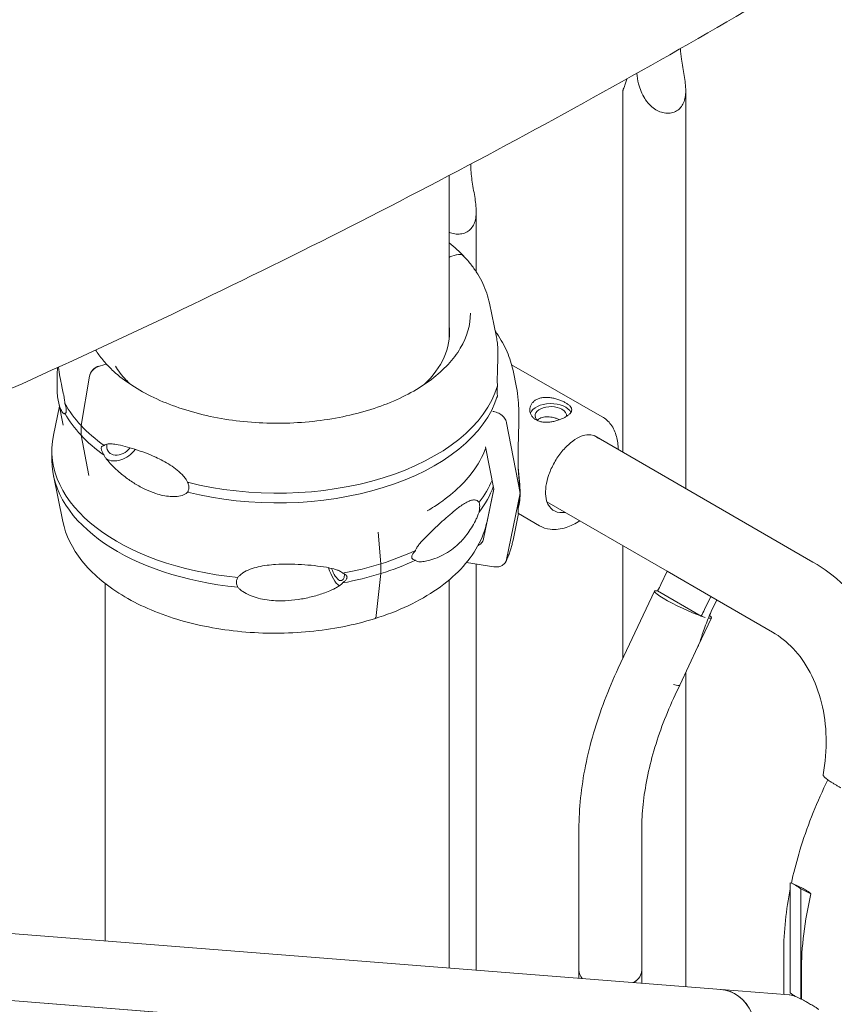
# Model space of a CAD drawing. Units: millimetres. Extents: x -1087 to 26770, y -4465 to 5978.
# Drawn here: x 1661 to 1934, y 3192 to 3521 of the extents above; entities that cross this region are included whole.
import ezdxf

# ---------------------------------------------------------------- set-up
doc = ezdxf.new("R2010")
doc.units = ezdxf.units.MM

msp = doc.modelspace()

# ---------------------------------------------------------------- linework, layer by layer
at = {"color": 0, "linetype": 'Continuous', "lineweight": 0, "extrusion": (-5.55112e-17, 0.816497, 0.57735)}
for p, q in [((1862.87, 3376.66), (1862.87, 3497.56)), ((1883.87, 3364.53), (1883.87, 3497.5)), ((1812.05, 3472.98), (1812.05, 3472.69)), ((1804.88, 3469.19), (1804.88, 3415.09)), ((1813.87, 3457.08), (1813.87, 3436.97)), ((1805.1, 3441.95), (1807.22, 3442.61)), ((1807.22, 3442.61), (1805.1, 3441.95)), ((1818.31, 3426.47), (1820.63, 3415.19)), ((1687.68, 3405.39), (1689.8, 3406.05)), ((1689.8, 3406.05), (1687.68, 3405.39)), ((1855.92, 3388.56), (1825.69, 3405.94)), ((1681.84, 3385.61), (1684.64, 3402.06)), ((1684.64, 3402.06), (1681.84, 3385.61)), ((1826.17, 3403.95), (1827.33, 3398.32)), ((1696.84, 3400.9), (1696.37, 3400.75)), ((1696.37, 3400.75), (1696.84, 3400.9)), ((1696.84, 3400.9), (1696.84, 3400.9)), ((1696.84, 3400.9), (1696.84, 3400.9)), ((1674.59, 3392.06), (1672.59, 3382.35)), ((1675.88, 3385.77), (1674.27, 3393.62)), ((1819.71, 3390.26), (1819.43, 3390.3)), ((1681.84, 3382.35), (1681.84, 3385.61)), ((1681.84, 3385.61), (1681.84, 3382.35)), ((1828.51, 3362.99), (1824, 3386.53)), ((1684.41, 3368.86), (1681.84, 3382.35)), ((1681.84, 3382.35), (1684.41, 3368.86)), ((1853.22, 3382.23), (1926.38, 3339.99)), ((1672.07, 3377.28), (1672.07, 3374.02)), ((1817.02, 3378.44), (1819.72, 3364.34)), ((1675.75, 3353.59), (1672.59, 3368.94)), ((1819.72, 3364.34), (1816.34, 3347.72)), ((1817.47, 3353.59), (1819.7, 3364.43)), ((1824, 3340.83), (1828.51, 3362.99)), ((1837.46, 3360.15), (1877.65, 3336.95)), ((1826.17, 3347.34), (1827.99, 3356.17)), ((1834.98, 3352.15), (1827.94, 3356.2)), ((1781.06, 3349.93), (1781.99, 3339.4)), ((1862.87, 3307.82), (1862.87, 3345.48)), ((1781.99, 3339.4), (1781.99, 3336.14)), ((1810.6, 3339.81), (1819.71, 3338.41)), ((1813.87, 3339.31), (1813.87, 3203.66)), ((1781.99, 3336.14), (1780.48, 3322.18)), ((1877.65, 3336.95), (1875.57, 3332.53)), ((1892.23, 3328.53), (1877.65, 3336.95)), ((1689.88, 3332.82), (1689.88, 3213.45)), ((1804.88, 3334.08), (1804.88, 3204.37)), ((1861.32, 3304.53), (1873.44, 3330.28)), ((1874.48, 3330.35), (1889.03, 3321.95)), ((1890.15, 3324.11), (1892.23, 3328.53)), ((1892.25, 3328.52), (1912.88, 3316.61)), ((1894.25, 3327.37), (1892.41, 3323.47)), ((1888.05, 3312.01), (1892.45, 3321.34)), ((1881.88, 3298.88), (1887.93, 3311.73)), ((1883.87, 3198.13), (1883.87, 3303.12)), ((1880.32, 3295.59), (1881.86, 3298.85)), ((1930.03, 3264.51), (1931.32, 3267.26)), ((1848.18, 3203.58), (1848.18, 3250.81)), ((1869.18, 3203.58), (1869.18, 3250.81)), ((1918.79, 3196.05), (1918.79, 3232.82)), ((1919.76, 3232.43), (1923.05, 3230.87)), ((1922.32, 3230.78), (1925.69, 3229.19)), ((1922.32, 3230.78), (1922.32, 3194.01)), ((1895.72, 3197.2), (1488.26, 3229.36)), ((1916.6, 3195.55), (1916.6, 3209.52)), ((1498.98, 3206.05), (1906.44, 3173.89)), ((1498.98, 3206.05), (1906.43, 3173.86)), ((1848.18, 3200.95), (1848.18, 3203.52)), ((1869.18, 3199.29), (1869.18, 3203.52)), ((1922.49, 3193.96), (1922.49, 3203.08)), ((1895.72, 3197.2), (1918.38, 3195.41)), ((1895.72, 3197.2), (1895.72, 3197.2)), ((1922.4, 3193.97), (1922.32, 3194.01)), ((1922.49, 3193.96), (1922.4, 3193.97))]:
    msp.add_line(p, q, dxfattribs=at)
at = {"color": 0, "linetype": 'Continuous', "lineweight": 0, "extrusion": (-2.4501e-17, 4.32863e-16, -1)}
msp.add_ellipse((1805.1, 3441.13), major_axis=(0.731, 0.683), ratio=0.718668, start_param=-1.227463, end_param=-0.979642, dxfattribs=at)
at = {"color": 0, "linetype": 'Continuous', "lineweight": 0, "extrusion": (-6.77473e-17, 3.16514e-16, -1)}
msp.add_ellipse((1807.22, 3439.75), major_axis=(2.56, 2.39), ratio=0.718668, start_param=-0.978156, end_param=0, dxfattribs=at)
at = {"color": 0, "linetype": 'Continuous', "lineweight": 0, "extrusion": (-6.77472e-17, 3.16514e-16, -1)}
msp.add_ellipse((1807.22, 3439.75), major_axis=(2.56, 2.39), ratio=0.718668, start_param=-0.979642, end_param=-0.977791, dxfattribs=at)
at = {"color": 0, "linetype": 'Continuous', "lineweight": 0, "extrusion": (-7.8461e-17, 1.20424e-23, -1)}
msp.add_ellipse((1747.45, 3416.66), major_axis=(57.5, 0), ratio=0.57735, start_param=-0.04714, end_param=0.549951, dxfattribs=at)
at = {"color": 0, "linetype": 'Continuous', "lineweight": 0, "extrusion": (1.07116e-17, 3.13836e-16, -1)}
msp.add_ellipse((1687.68, 3402.54), major_axis=(2.56, 2.39), ratio=0.718668, start_param=-2.385289, end_param=-0.979642, dxfattribs=at)
at = {"color": 0, "linetype": 'Continuous', "lineweight": 0, "extrusion": (-1.46206e-16, 3.19192e-16, -1)}
msp.add_ellipse((1689.8, 3405.24), major_axis=(0.731, 0.683), ratio=0.718668, start_param=-0.978613, end_param=0, dxfattribs=at)
at = {"color": 0, "linetype": 'Continuous', "lineweight": 0, "extrusion": (-3.25345e-17, 1.97486e-16, -1)}
msp.add_ellipse((1689.8, 3405.24), major_axis=(0.731, 0.683), ratio=0.718667, start_param=-0.979642, end_param=-0.977335, dxfattribs=at)
at = {"color": 0, "linetype": 'Continuous', "lineweight": 0}
for centre, major_axis, ratio, start_param, end_param in [((1747.45, 3416.65), (-57.5, 0), 0.57735, 0.342737, 0.494544), ((1747.45, 3406.04), (-74.54, 0), 0.57735, 0.308233, 0.494544), ((1838.78, 3388.89), (-5.25, 0), 0.57735, -2.354098, 0.584701), ((1747.45, 3402.77), (-74.54, 0), 0.57735, 0.308233, 0.494544), ((1838.78, 3388.89), (5.25, 0), 0.57735, -0.078367, 0.787495), ((1820.64, 3384.62), (6.35, -27.58), 0.168321, -5.651659, -5.238434), ((1746.61, 3377.28), (74.54, 0), 0.57735, -0.414209, -0.232585), ((1746.61, 3374.02), (74.54, 0), 0.57735, -0.414209, -0.206835), ((1820.64, 3384.62), (6.35, -27.58), 0.168321, 0.218302, 0.631527), ((1746.61, 3377.28), (74.54, 0), 0.57735, -1.076215, -0.889941), ((1746.61, 3374.02), (74.54, 0), 0.57735, -1.076214, -0.889941), ((1767.38, 3338.81), (2.23, -7.16), 0.387534, -1.590741, -0.470777), ((1767.38, 3338.81), (1.56, -5.01), 0.387534, -1.505752, 0.854375), ((1882.94, 3325.81), (9.5, -4.47), 0.117584, -3.561657, -0.620083), ((1882.95, 3325.81), (-9.5, 4.47), 0.117584, -3.963234, -3.76227), ((1882.94, 3325.81), (9.5, -4.47), 0.117584, -0.412636, 0.420868), ((1858.68, 3203.52), (-10.5, 0), 0.57735, -0.005178, 0.453046), ((1858.68, 3203.52), (10.5, 0), 0.57735, -0.7248, 0.005178), ((1922.23, 3178.2), (7.2, -16.77), 0.566338, -3.786478, -3.641146)]:
    msp.add_ellipse(centre, major_axis=major_axis, ratio=ratio, start_param=start_param, end_param=end_param, dxfattribs=at)
at = {"color": 0, "linetype": 'Continuous', "lineweight": 0, "extrusion": (1.77524e-16, -2.22045e-16, -1)}
msp.add_ellipse((1747.45, 3416.66), major_axis=(-57.5, 0), ratio=0.57735, start_param=-0.549951, end_param=-0.494544, dxfattribs=at)
at = {"color": 0, "linetype": 'Continuous', "lineweight": 0, "extrusion": (-3.23782e-17, 4.96949e-24, -1)}
msp.add_ellipse((1747.45, 3406.04), major_axis=(74.54, 0), ratio=0.57735, start_param=0.167498, end_param=1.985006, dxfattribs=at)
at = {"color": 0, "linetype": 'Continuous', "lineweight": 0, "extrusion": (-1.07921e-17, 5.55112e-17, -1)}
msp.add_ellipse((1747.45, 3402.77), major_axis=(74.54, 0), ratio=0.57735, start_param=0.167498, end_param=1.985006, dxfattribs=at)
at = {"color": 0, "linetype": 'Continuous', "lineweight": 0, "extrusion": (-1.15185e-16, -1.66533e-16, -1)}
msp.add_ellipse((1838.78, 3388.89), major_axis=(-7, 0), ratio=0.57735, start_param=0.219348, end_param=2.862645, dxfattribs=at)
at = {"color": 0, "linetype": 'Continuous', "lineweight": 0, "extrusion": (3.5179e-17, -5.39937e-24, -1)}
msp.add_ellipse((1747.45, 3406.04), major_axis=(-74.54, 0), ratio=0.57735, start_param=-0.680856, end_param=-0.494574, dxfattribs=at)
at = {"color": 0, "linetype": 'Continuous', "lineweight": 0, "extrusion": (-2.75883e-19, 5.55112e-17, -1)}
msp.add_ellipse((1746.61, 3377.28), major_axis=(-74.54, 0), ratio=0.57735, start_param=-1.403298, end_param=0.118126, dxfattribs=at)
at = {"color": 0, "linetype": 'Continuous', "lineweight": 0, "extrusion": (3.41201e-17, -5.23685e-24, -1)}
msp.add_ellipse((1747.45, 3402.77), major_axis=(-74.54, 0), ratio=0.57735, start_param=-0.680856, end_param=-0.494574, dxfattribs=at)
at = {"color": 0, "linetype": 'Continuous', "lineweight": 0, "extrusion": (-1.09492e-16, 2.55046e-16, -1)}
msp.add_ellipse((1846.93, 3369.51), major_axis=(7.1, 12.35), ratio=0.576138, start_param=-0.348396, end_param=0.110904, dxfattribs=at)
at = {"color": 0, "linetype": 'Continuous', "lineweight": 0, "extrusion": (-2.98568e-17, 2.75945e-16, -1)}
msp.add_ellipse((1695.03, 3380.22), major_axis=(3.84, 3.58), ratio=0.718668, start_param=-2.550438, end_param=-2.40292, dxfattribs=at)
at = {"color": 0, "linetype": 'Continuous', "lineweight": 0, "extrusion": (-7.04252e-17, 2.38055e-16, -1)}
msp.add_ellipse((1695.03, 3380.22), major_axis=(-3.84, -3.58), ratio=0.718668, start_param=-1.752574, end_param=0.591155, dxfattribs=at)
at = {"color": 0, "linetype": 'Continuous', "lineweight": 0, "extrusion": (2.81301e-16, 1.86775e-16, -1)}
msp.add_ellipse((1695.03, 3380.22), major_axis=(-5.48, -5.12), ratio=0.718668, start_param=-1.81689, end_param=-0.178903, dxfattribs=at)
at = {"color": 0, "linetype": 'Continuous', "lineweight": 0, "extrusion": (-3.48974e-17, 5.55111e-17, -1)}
msp.add_ellipse((1746.61, 3374.02), major_axis=(-74.54, 0), ratio=0.57735, start_param=-1.403298, end_param=0, dxfattribs=at)
at = {"color": 0, "linetype": 'Continuous', "lineweight": 0, "extrusion": (-8.90363e-17, 1.79254e-16, -1)}
msp.add_ellipse((1846.93, 3369.51), major_axis=(-7.1, -12.35), ratio=0.576138, start_param=-0.448218, end_param=0.348396, dxfattribs=at)
at = {"color": 0, "linetype": 'Continuous', "lineweight": 0, "extrusion": (1.03006e-16, 5.55112e-17, -1)}
for centre in [(1746.61, 3377.28), (1746.61, 3374.02)]:
    msp.add_ellipse(centre, major_axis=(-74.54, 0), ratio=0.57735, start_param=-2.065341, end_param=-1.879029, dxfattribs=at)
at = {"color": 0, "linetype": 'Continuous', "lineweight": 0, "extrusion": (6.13021e-16, 3.65269e-16, -1)}
msp.add_ellipse((1778.84, 3324.4), major_axis=(1.04, -3.34), ratio=0.387534, start_param=-0.72886, end_param=0, dxfattribs=at)
at = {"color": 0, "linetype": 'Continuous', "lineweight": 0, "extrusion": (4.28218e-17, 2.86595e-16, -1)}
msp.add_ellipse((1872.38, 3303.35), major_axis=(9.5, -4.47), ratio=0.117584, start_param=0.000005, end_param=0.620677, dxfattribs=at)
at = {"color": 0, "linetype": 'Continuous', "lineweight": 0, "extrusion": (2.07764e-16, 1.77652e-16, -1)}
for start_param, end_param in [(0.362057, 0.659892), (-2.622951, -2.481701), (-2.779536, -2.768167)]:
    msp.add_ellipse((1920.56, 3213.42), major_axis=(-5.83, 19.58), ratio=0.530724, start_param=start_param, end_param=end_param, dxfattribs=at)
at = {"color": 0, "linetype": 'Continuous', "lineweight": 0, "extrusion": (-3.05044e-16, 3.04315e-16, -1)}
msp.add_ellipse((1993.03, 3243.81), major_axis=(49.88, 86.4), ratio=0.57735, start_param=-2.356194, end_param=-2.053742, dxfattribs=at)
at = {"color": 0, "linetype": 'Continuous', "lineweight": 0, "extrusion": (-2.44186e-17, 1.66533e-16, -1)}
msp.add_ellipse((1858.68, 3203.58), major_axis=(-10.5, 0), ratio=0.57735, start_param=-0.465437, end_param=0, dxfattribs=at)
at = {"color": 0, "linetype": 'Continuous', "lineweight": 0, "extrusion": (-2.46519e-32, 2.22045e-16, -1)}
msp.add_ellipse((1858.68, 3203.58), major_axis=(10.5, 0), ratio=0.57735, start_param=0, end_param=0.737191, dxfattribs=at)
at = {"color": 0, "linetype": 'Continuous', "lineweight": 0, "extrusion": (1.49633e-16, 4.38725e-17, -1)}
msp.add_ellipse((1894.39, 3180.4), major_axis=(1.33, 16.8), ratio=0.787227, start_param=-0.019224, end_param=1.929798, dxfattribs=at)
at = {"color": 0, "linetype": 'Continuous', "lineweight": 0, "extrusion": (2.25711e-17, 1.09586e-16, -1)}
msp.add_ellipse((1894.39, 3180.4), major_axis=(1.33, 16.8), ratio=0.787227, start_param=0, end_param=1.906235, dxfattribs=at)
at = {"color": 0, "linetype": 'Continuous', "lineweight": 0}
for points, knots in [([(2211.63, 3928.87), (2215.78, 3920.66), (2219.25, 3912.04), (2224.01, 3895.59), (2225.54, 3887.81), (2227.92, 3864.81), (2226.39, 3849.71), (2221.08, 3823.14), (2217.54, 3810.85), (2206.51, 3778.49), (2197.57, 3758.95), (2177.23, 3725.63), (2166.55, 3711.44), (2143.24, 3686.59), (2130.43, 3675.8), (2090.5, 3644.88), (2062.29, 3624.72), (2001.35, 3583.57), (1968.58, 3562.85), (1901.97, 3522.68), (1868.09, 3503.26), (1799.27, 3465.91), (1764.37, 3448.01), (1693.62, 3413.7), (1657.77, 3397.33), (1585.16, 3366.01), (1548.42, 3351.04), (1473.88, 3322.45), (1436.1, 3308.89), (1388.09, 3293.53), (1378.57, 3290.35), (1356.61, 3284.97), (1345.44, 3283.13), (1321.93, 3280.98), (1309.79, 3280.81), (1284.76, 3282.24), (1271.6, 3283.96), (1248.52, 3289.21), (1238.43, 3292.14), (1216.54, 3301.1), (1205.49, 3307.44), (1179.92, 3324.56), (1166.21, 3336.14), (1125.39, 3373.17), (1099.91, 3397.81), (1049.18, 3444.99), (1024.7, 3467.25), (976.7, 3508.63), (953.19, 3527.88), (903.36, 3566.64), (877.01, 3585.97), (823.04, 3623.29), (795.4, 3641.15), (741.96, 3673.06), (716.16, 3687.28), (663.54, 3713.94), (636.73, 3726.29), (582.67, 3748.88), (555.47, 3759), (508.48, 3774.07), (488.52, 3779.65), (439.35, 3791.6), (410.39, 3797.02), (369.28, 3804.02), (355.44, 3805.9), (336.39, 3810.91), (330.51, 3812.53), (321.61, 3818.3), (319.26, 3820.1), (314.6, 3825.54), (312.57, 3829.21), (310.51, 3836.42), (310.36, 3839.87), (310.6, 3842.79)], [-516.801155, -516.801155, -516.801155, -516.801155, -511.39052, -511.39052, -506.694494, -506.694494, -497.516915, -497.516915, -488.562671, -488.562671, -473.645814, -473.645814, -461.355256, -461.355256, -450.236936, -450.236936, -424.996529, -424.996529, -396.787084, -396.787084, -368.577639, -368.577639, -340.368194, -340.368194, -312.158749, -312.158749, -283.949304, -283.949304, -255.739859, -255.739859, -248.687498, -248.687498, -241.558711, -241.558711, -234.277247, -234.277247, -226.6728, -226.6728, -220.922646, -220.922646, -214.273554, -214.273554, -203.996456, -203.996456, -181.322224, -181.322224, -159.846929, -159.846929, -139.45493, -139.45493, -116.849351, -116.849351, -93.233551, -93.233551, -71.156581, -71.156581, -48.093453, -48.093453, -24.312324, -24.312324, -6.387307, -6.387307, 20.500217, 20.500217, 33.94398, 33.94398, 40.665861, 40.665861, 42.866465, 42.866465, 45.124954, 45.124954, 47.387742, 47.387742, 47.387742, 47.387742]), ([(1867.52, 3503.28), (1867.61, 3502.16), (1867.79, 3500.96), (1868.54, 3498.05), (1869.24, 3496.34), (1870.55, 3494.25), (1871.05, 3493.57), (1872.18, 3492.36), (1872.81, 3491.82), (1873.99, 3491.02), (1874.6, 3490.7), (1875.87, 3490.22), (1876.54, 3490.06), (1877.85, 3489.94), (1878.49, 3489.98), (1879.71, 3490.23), (1880.29, 3490.45), (1880.8, 3490.74), (1881.31, 3491.04), (1881.77, 3491.42), (1882.57, 3492.33), (1882.9, 3492.86), (1883.41, 3494.03), (1883.59, 3494.67), (1883.82, 3496.02), (1883.87, 3496.73), (1883.88, 3498.21), (1883.82, 3499.08), (1883.63, 3500.84), (1883.49, 3501.72), (1883.07, 3504.32), (1882.71, 3506.23), (1882.28, 3509.27), (1882.16, 3510.45), (1882.1, 3511.55)], [-2.289401, -2.289401, -2.289401, -2.289401, -1.903486, -1.903486, -1.352566, -1.352566, -1.108674, -1.108674, -0.864783, -0.864783, -0.648587, -0.648587, -0.432392, -0.432392, -0.216196, -0.216196, 0, 0, 0, 0.216196, 0.216196, 0.432392, 0.432392, 0.648587, 0.648587, 0.864783, 0.864783, 1.108674, 1.108674, 1.352566, 1.352566, 1.903486, 1.903486, 2.272744, 2.272744, 2.272744, 2.272744]), ([(1862.87, 3497.56), (1862.87, 3497.63), (1862.92, 3497.77), (1863.11, 3498.21), (1863.24, 3498.52), (1863.61, 3499.48), (1863.9, 3500.35), (1864.13, 3501.38)], [5.7662262, 5.7662262, 5.7662262, 5.7662262, 5.9975406, 5.9975406, 6.2407514, 6.2407514, 6.6995545, 6.6995545, 6.6995545, 6.6995545]), ([(1812.05, 3472.69), (1812.05, 3471.19), (1812.19, 3469.45), (1812.7, 3465.81), (1813.07, 3463.91), (1813.49, 3461.3), (1813.62, 3460.42), (1813.82, 3458.66), (1813.87, 3457.79), (1813.86, 3456.31), (1813.82, 3455.61), (1813.59, 3454.26), (1813.4, 3453.61), (1812.89, 3452.44), (1812.56, 3451.91), (1811.77, 3451), (1811.3, 3450.62), (1810.79, 3450.33), (1810.28, 3450.03), (1809.71, 3449.81), (1808.49, 3449.56), (1807.84, 3449.53), (1806.53, 3449.65), (1805.87, 3449.8), (1805.12, 3450.09), (1805, 3450.13), (1804.88, 3450.18)], [-2.454406, -2.454406, -2.454406, -2.454406, -1.903486, -1.903486, -1.352566, -1.352566, -1.108674, -1.108674, -0.864783, -0.864783, -0.648587, -0.648587, -0.432392, -0.432392, -0.216196, -0.216196, 0, 0, 0, 0.216196, 0.216196, 0.432392, 0.432392, 0.648587, 0.648587, 0.688418, 0.688418, 0.688418, 0.688418]), ([(1805.1, 3441.95), (1805.05, 3441.93), (1804.99, 3441.91), (1804.91, 3441.87), (1804.9, 3441.87), (1804.88, 3441.86)], [1.4809626, 1.4809626, 1.4809626, 1.4809626, 1.6660829, 1.6660829, 1.714584, 1.714584, 1.714584, 1.714584]), ([(1809.77, 3442.14), (1810.65, 3441.2), (1811.48, 3440.23), (1813.01, 3438.26), (1813.71, 3437.24), (1814.99, 3435.18), (1815.57, 3434.13), (1816.59, 3431.99), (1817.03, 3430.91), (1817.77, 3428.71), (1818.08, 3427.59), (1818.31, 3426.47)], [0.2908538, 0.2908538, 0.2908538, 0.2908538, 0.3661376, 0.3661376, 0.4414213, 0.4414213, 0.5167051, 0.5167051, 0.5919888, 0.5919888, 0.6672726, 0.6672726, 0.6672726, 0.6672726]), ([(1811.95, 3423.19), (1811.95, 3419.21), (1810.81, 3415.24), (1806.34, 3407.72), (1803.07, 3404.18), (1794.76, 3397.9), (1789.74, 3395.15), (1778.45, 3390.68), (1772.17, 3388.97), (1758.97, 3386.75), (1752.06, 3386.25), (1738.3, 3386.53), (1731.46, 3387.31), (1718.56, 3390.05), (1712.5, 3392.02), (1701.79, 3396.93), (1697.13, 3399.87), (1692.37, 3404.04), (1691.41, 3404.97), (1690.53, 3405.92)], [0.785398, 0.785398, 0.785398, 0.785398, 1.115718, 1.115718, 1.438023, 1.438023, 1.755646, 1.755646, 2.073164, 2.073164, 2.391125, 2.391125, 2.709234, 2.709234, 3.027115, 3.027115, 3.344543, 3.344543, 3.432446, 3.432446, 3.432446, 3.432446]), ([(1820.21, 3417.2), (1820.43, 3416.9), (1820.64, 3416.59), (1822.16, 3414.35), (1823.27, 3412.34), (1825.05, 3408.22), (1825.73, 3406.1), (1826.17, 3403.95)], [0.3935442, 0.3935442, 0.3935442, 0.3935442, 0.4137034, 0.4137034, 0.5404879, 0.5404879, 0.6672725, 0.6672725, 0.6672725, 0.6672725]), ([(1820.94, 3398.87), (1820.93, 3399.22), (1820.91, 3399.58), (1820.9, 3400.42), (1820.9, 3400.89), (1820.91, 3402.23), (1820.93, 3403.11), (1820.98, 3404.82), (1821.01, 3405.65), (1821.06, 3407.23), (1821.08, 3407.98), (1821.1, 3409.37), (1821.09, 3410.02), (1821.06, 3411.47), (1821.02, 3412.3), (1820.86, 3413.83), (1820.76, 3414.54), (1820.63, 3415.19)], [43.684489, 43.684489, 43.684489, 43.684489, 44.703122, 44.703122, 46.081139, 46.081139, 48.879512, 48.879512, 51.677886, 51.677886, 54.476259, 54.476259, 57.274633, 57.274633, 61.356857, 61.356857, 65.284968, 65.284968, 65.284968, 65.284968]), ([(1690.5, 3405.94), (1689.51, 3407.01), (1688.62, 3408.09), (1687.43, 3409.74), (1687.06, 3410.28), (1686.72, 3410.83)], [3.4332096, 3.4332096, 3.4332096, 3.4332096, 3.5313822, 3.5313822, 3.5791455, 3.5791455, 3.5791455, 3.5791455]), ([(1676.42, 3392.98), (1676.42, 3393.01), (1676.42, 3393.05), (1676.41, 3393.4), (1676.37, 3393.73), (1676.28, 3394.43), (1676.22, 3394.83), (1676.07, 3395.63), (1675.99, 3396.03), (1675.75, 3397.21), (1675.59, 3397.97), (1675.22, 3399.73), (1675, 3400.82), (1674.6, 3402.97), (1674.43, 3404.03), (1674.28, 3405.07), (1674.28, 3405.09), (1674.28, 3405.11)], [0.834091, 0.834091, 0.834091, 0.834091, 0.923404, 0.923404, 1.846807, 1.846807, 3.113418, 3.113418, 4.38003, 4.38003, 6.913252, 6.913252, 10.995476, 10.995476, 15.0777, 15.0777, 15.159051, 15.159051, 15.159051, 15.159051]), ([(1687.68, 3405.39), (1687.49, 3405.34), (1687.28, 3405.25), (1686.88, 3405.05), (1686.68, 3404.93), (1686.33, 3404.69), (1686.14, 3404.54), (1685.8, 3404.22), (1685.64, 3404.05), (1685.37, 3403.71), (1685.23, 3403.52), (1685, 3403.13), (1684.91, 3402.93), (1684.76, 3402.56), (1684.7, 3402.35), (1684.65, 3402.12), (1684.65, 3402.09), (1684.64, 3402.06)], [15.550107, 15.550107, 15.550107, 15.550107, 16.198028, 16.198028, 16.845949, 16.845949, 17.493871, 17.493871, 18.141792, 18.141792, 18.789713, 18.789713, 19.437634, 19.437634, 20.085555, 20.085555, 20.185767, 20.185767, 20.185767, 20.185767]), ([(1673.94, 3404.95), (1673.94, 3404.92), (1673.94, 3404.88), (1673.91, 3403.99), (1673.88, 3403.16), (1673.83, 3401.59), (1673.81, 3400.84), (1673.8, 3399.44), (1673.8, 3398.79), (1673.83, 3397.35), (1673.88, 3396.52), (1674.03, 3394.95), (1674.14, 3394.22), (1674.43, 3392.87), (1674.6, 3392.26), (1675, 3391.18), (1675.22, 3390.71), (1675.59, 3390.1), (1675.75, 3389.87), (1675.99, 3389.62), (1676.07, 3389.56), (1676.22, 3389.48), (1676.28, 3389.46), (1676.37, 3389.52), (1676.41, 3389.57), (1676.42, 3389.69), (1676.42, 3389.71), (1676.42, 3389.72)], [8.192656, 8.192656, 8.192656, 8.192656, 8.310441, 8.310441, 11.108815, 11.108815, 13.907188, 13.907188, 16.705562, 16.705562, 20.787786, 20.787786, 24.870009, 24.870009, 28.952233, 28.952233, 33.034457, 33.034457, 35.56768, 35.56768, 36.834291, 36.834291, 38.100902, 38.100902, 39.024306, 39.024306, 39.113619, 39.113619, 39.113619, 39.113619]), ([(1820.94, 3395.6), (1820.93, 3395.72), (1820.91, 3395.85), (1820.88, 3396.28), (1820.87, 3396.61), (1820.87, 3396.98), (1820.87, 3397.35), (1820.88, 3397.76), (1820.91, 3398.41), (1820.93, 3398.64), (1820.94, 3398.87)], [-2.030582, -2.030582, -2.030582, -2.030582, -1.353887, -1.353887, 0, 0, 0, 1.353887, 1.353887, 2.030582, 2.030582, 2.030582, 2.030582]), ([(1820.94, 3395.16), (1820.92, 3395.07), (1820.91, 3395.05), (1820.9, 3395.13), (1820.9, 3395.19), (1820.91, 3395.38), (1820.93, 3395.48), (1820.94, 3395.6)], [72.807691, 72.807691, 72.807691, 72.807691, 75.004713, 75.004713, 76.38273, 76.38273, 77.401363, 77.401363, 77.401363, 77.401363]), ([(1827.85, 3371.69), (1827.84, 3371.93), (1827.84, 3372.17), (1827.82, 3373.69), (1827.82, 3374.97), (1827.85, 3377), (1827.87, 3377.84), (1827.91, 3379.5), (1827.93, 3380.33), (1827.98, 3381.97), (1828, 3382.78), (1828.04, 3384.39), (1828.06, 3385.17), (1828.09, 3386.71), (1828.1, 3387.46), (1828.1, 3388.91), (1828.1, 3389.62), (1828.06, 3391.65), (1828, 3392.91), (1827.79, 3395.58), (1827.6, 3397), (1827.33, 3398.3), (1827.33, 3398.31), (1827.33, 3398.32)], [105.624581, 105.624581, 105.624581, 105.624581, 106.295101, 106.295101, 109.970384, 109.970384, 112.47679, 112.47679, 114.983197, 114.983197, 117.489604, 117.489604, 119.996011, 119.996011, 122.502417, 122.502417, 125.008824, 125.008824, 130.021638, 130.021638, 136.880429, 136.880429, 136.924007, 136.924007, 136.924007, 136.924007]), ([(1676.42, 3389.72), (1676.42, 3389.72), (1676.42, 3389.72), (1676.48, 3389.72), (1676.54, 3389.73), (1676.67, 3389.78), (1676.75, 3389.83), (1676.84, 3390.01), (1676.86, 3390.08), (1676.9, 3390.26), (1676.91, 3390.37), (1676.91, 3390.63), (1676.9, 3390.77), (1676.86, 3391.07), (1676.84, 3391.23), (1676.75, 3391.71), (1676.67, 3392.04), (1676.54, 3392.56), (1676.48, 3392.77), (1676.42, 3392.98), (1676.42, 3392.98), (1676.42, 3392.98)], [38.258899, 38.258899, 38.258899, 38.258899, 38.259618, 38.259618, 38.941884, 38.941884, 39.886119, 39.886119, 40.358236, 40.358236, 40.830353, 40.830353, 41.302471, 41.302471, 41.774588, 41.774588, 42.718823, 42.718823, 43.401089, 43.401089, 43.401808, 43.401808, 43.401808, 43.401808]), ([(1833.84, 3387.49), (1833.53, 3387.67), (1833.23, 3387.89), (1832.72, 3388.38), (1832.5, 3388.66), (1832.14, 3389.25), (1832, 3389.57), (1831.83, 3390.21), (1831.78, 3390.53), (1831.78, 3391.16), (1831.82, 3391.48), (1832, 3392.12), (1832.13, 3392.44), (1832.48, 3393.02), (1832.7, 3393.3), (1833.22, 3393.79), (1833.51, 3394.01), (1834.13, 3394.37), (1834.49, 3394.53), (1835.25, 3394.78), (1835.67, 3394.87), (1836.53, 3394.99), (1836.98, 3395.01), (1837.88, 3394.99), (1838.33, 3394.96), (1839.2, 3394.84), (1839.66, 3394.75), (1840.56, 3394.53), (1841.01, 3394.39), (1841.87, 3394.1), (1842.28, 3393.93), (1843.05, 3393.58), (1843.41, 3393.4), (1844.04, 3393.04), (1844.33, 3392.85), (1844.85, 3392.46), (1845.07, 3392.26), (1845.43, 3391.85), (1845.56, 3391.65), (1845.74, 3391.25), (1845.78, 3391.05), (1845.78, 3390.67), (1845.74, 3390.47), (1845.57, 3390.07), (1845.44, 3389.87), (1845.08, 3389.46), (1844.86, 3389.26), (1844.35, 3388.86), (1844.05, 3388.67), (1843.43, 3388.3), (1843.08, 3388.12), (1842.31, 3387.78), (1841.9, 3387.61), (1841.03, 3387.32), (1840.59, 3387.18), (1839.69, 3386.96), (1839.23, 3386.87), (1838.36, 3386.75), (1837.91, 3386.71), (1837.01, 3386.69), (1836.56, 3386.71), (1835.69, 3386.82), (1835.28, 3386.91), (1834.51, 3387.16), (1834.16, 3387.31), (1833.84, 3387.49)], [0, 0, 0, 0, 1.329784, 1.329784, 2.659567, 2.659567, 3.989351, 3.989351, 5.319135, 5.319135, 6.648301, 6.648301, 7.977468, 7.977468, 9.306635, 9.306635, 10.635802, 10.635802, 11.964969, 11.964969, 13.294136, 13.294136, 14.623303, 14.623303, 15.95247, 15.95247, 17.282253, 17.282253, 18.612037, 18.612037, 19.94182, 19.94182, 21.271604, 21.271604, 22.601388, 22.601388, 23.931171, 23.931171, 25.260955, 25.260955, 26.590739, 26.590739, 27.919906, 27.919906, 29.249072, 29.249072, 30.578239, 30.578239, 31.907406, 31.907406, 33.236573, 33.236573, 34.56574, 34.56574, 35.894907, 35.894907, 37.224074, 37.224074, 38.553857, 38.553857, 39.883641, 39.883641, 41.213425, 41.213425, 42.543208, 42.543208, 42.543208, 42.543208]), ([(1824, 3386.53), (1823.99, 3386.57), (1823.98, 3386.61), (1823.92, 3386.9), (1823.83, 3387.15), (1823.63, 3387.6), (1823.49, 3387.84), (1823.16, 3388.3), (1822.98, 3388.52), (1822.6, 3388.9), (1822.37, 3389.1), (1821.88, 3389.45), (1821.62, 3389.6), (1821.13, 3389.85), (1820.85, 3389.97), (1820.27, 3390.15), (1819.98, 3390.22), (1819.71, 3390.26)], [0.704197, 0.704197, 0.704197, 0.704197, 0.833041, 0.833041, 1.666082, 1.666082, 2.499124, 2.499124, 3.332165, 3.332165, 4.165208, 4.165208, 4.998251, 4.998251, 5.831295, 5.831295, 6.664339, 6.664339, 6.664339, 6.664339]), ([(1841.71, 3387.55), (1841.71, 3387.56), (1841.7, 3387.56), (1841.41, 3387.69), (1841.1, 3387.82), (1840.45, 3388.05), (1840.11, 3388.16), (1839.44, 3388.33), (1839.1, 3388.4), (1838.44, 3388.51), (1838.11, 3388.54), (1837.43, 3388.56), (1837.09, 3388.55), (1836.45, 3388.47), (1836.14, 3388.4), (1835.56, 3388.22), (1835.3, 3388.1), (1834.83, 3387.83), (1834.61, 3387.67), (1834.37, 3387.43), (1834.32, 3387.38), (1834.27, 3387.33)], [16.962799, 16.962799, 16.962799, 16.962799, 16.984744, 16.984744, 17.98418, 17.98418, 18.983617, 18.983617, 19.983053, 19.983053, 20.98178, 20.98178, 21.980507, 21.980507, 22.979234, 22.979234, 23.977961, 23.977961, 24.976688, 24.976688, 25.228008, 25.228008, 25.228008, 25.228008]), ([(1855.92, 3388.56), (1857.07, 3387.9), (1858.07, 3386.99), (1859.72, 3384.76), (1860.33, 3383.42), (1861.11, 3380.59), (1861.29, 3379.1), (1861.3, 3377.57)], [0.784352, 0.784352, 0.784352, 0.784352, 1.0305807, 1.0305807, 1.3016273, 1.3016273, 1.5679363, 1.5679363, 1.5679363, 1.5679363]), ([(1837.82, 3359.29), (1837.47, 3359.97), (1837.19, 3360.88), (1836.97, 3362.97), (1837, 3364.11), (1837.35, 3366.56), (1837.67, 3367.88), (1838.61, 3370.57), (1839.23, 3371.93), (1840.71, 3374.55), (1841.57, 3375.81), (1843.41, 3378.05), (1844.4, 3379.04), (1846.38, 3380.65), (1847.37, 3381.28), (1849.2, 3382.15), (1850.05, 3382.4), (1850.91, 3382.5), (1851.05, 3382.51), (1851.18, 3382.51)], [4.274341, 4.274341, 4.274341, 4.274341, 4.599394, 4.599394, 4.889433, 4.889433, 5.182793, 5.182793, 5.481263, 5.481263, 5.78177, 5.78177, 6.080595, 6.080595, 6.374425, 6.374425, 6.664328, 6.664328, 6.719141, 6.719141, 6.719141, 6.719141]), ([(1689.53, 3375.69), (1689.53, 3375.69), (1689.53, 3375.69), (1689.41, 3375.88), (1689.29, 3376.08), (1689.03, 3376.55), (1688.87, 3376.85), (1688.7, 3377.31), (1688.65, 3377.46), (1688.58, 3377.75), (1688.57, 3377.89), (1688.57, 3378.15), (1688.58, 3378.26), (1688.65, 3378.45), (1688.7, 3378.53), (1688.87, 3378.73), (1689.03, 3378.82), (1689.29, 3378.91), (1689.41, 3378.93), (1689.53, 3378.95), (1689.53, 3378.95), (1689.53, 3378.95)], [38.258899, 38.258899, 38.258899, 38.258899, 38.259618, 38.259618, 38.941884, 38.941884, 39.886119, 39.886119, 40.358236, 40.358236, 40.830353, 40.830353, 41.302471, 41.302471, 41.774588, 41.774588, 42.718823, 42.718823, 43.401089, 43.401089, 43.401808, 43.401808, 43.401808, 43.401808]), ([(1689.53, 3378.95), (1689.54, 3378.97), (1689.56, 3378.98), (1689.72, 3379.15), (1689.9, 3379.25), (1690.31, 3379.41), (1690.58, 3379.46), (1691.14, 3379.5), (1691.43, 3379.5), (1692.33, 3379.46), (1692.95, 3379.38), (1694.47, 3379.12), (1695.47, 3378.9), (1697.6, 3378.35), (1698.71, 3378.03), (1701, 3377.31), (1702.17, 3376.91), (1704.5, 3376.02), (1705.66, 3375.54), (1707.55, 3374.67), (1708.36, 3374.28), (1710.01, 3373.4), (1710.84, 3372.91), (1712.47, 3371.86), (1713.26, 3371.29), (1714.75, 3370.05), (1715.44, 3369.39), (1716.35, 3368.34), (1716.64, 3367.96), (1717.11, 3367.27), (1717.29, 3366.96), (1717.45, 3366.65)], [0.834091, 0.834091, 0.834091, 0.834091, 0.923404, 0.923404, 1.846807, 1.846807, 3.113418, 3.113418, 4.38003, 4.38003, 6.913252, 6.913252, 10.995476, 10.995476, 15.0777, 15.0777, 19.159924, 19.159924, 23.242148, 23.242148, 26.040521, 26.040521, 28.838895, 28.838895, 31.637268, 31.637268, 34.435642, 34.435642, 35.813659, 35.813659, 36.832291, 36.832291, 36.832291, 36.832291]), ([(1717.45, 3363.38), (1717.29, 3363.21), (1717.11, 3363.06), (1716.64, 3362.73), (1716.35, 3362.58), (1715.44, 3362.2), (1714.75, 3362.03), (1713.26, 3361.86), (1712.47, 3361.85), (1710.84, 3361.96), (1710.01, 3362.09), (1708.36, 3362.43), (1707.55, 3362.66), (1705.66, 3363.27), (1704.5, 3363.74), (1702.17, 3364.83), (1701, 3365.47), (1698.71, 3366.87), (1697.6, 3367.64), (1695.47, 3369.26), (1694.47, 3370.1), (1692.95, 3371.51), (1692.33, 3372.12), (1691.43, 3373.1), (1691.14, 3373.43), (1690.58, 3374.1), (1690.31, 3374.44), (1689.9, 3375.04), (1689.72, 3375.33), (1689.56, 3375.63), (1689.54, 3375.66), (1689.53, 3375.69)], [3.115418, 3.115418, 3.115418, 3.115418, 4.134051, 4.134051, 5.512068, 5.512068, 8.310441, 8.310441, 11.108815, 11.108815, 13.907188, 13.907188, 16.705562, 16.705562, 20.787786, 20.787786, 24.870009, 24.870009, 28.952233, 28.952233, 33.034457, 33.034457, 35.56768, 35.56768, 36.834291, 36.834291, 38.100902, 38.100902, 39.024306, 39.024306, 39.113619, 39.113619, 39.113619, 39.113619]), ([(1817.08, 3378.11), (1815.99, 3375.22), (1814.41, 3372.43), (1809.23, 3365.61), (1804.97, 3361.82), (1799.11, 3358.05), (1798.32, 3357.56), (1797.51, 3357.09)], [0.9993959, 0.9993959, 0.9993959, 0.9993959, 1.1989968, 1.1989968, 1.5166019, 1.5166019, 1.5649866, 1.5649866, 1.5649866, 1.5649866]), ([(1717.45, 3366.65), (1717.54, 3366.45), (1717.61, 3366.25), (1717.79, 3365.67), (1717.85, 3365.28), (1717.85, 3364.91), (1717.85, 3364.54), (1717.79, 3364.19), (1717.61, 3363.69), (1717.54, 3363.53), (1717.45, 3363.38)], [-2.030582, -2.030582, -2.030582, -2.030582, -1.353887, -1.353887, 0, 0, 0, 1.353887, 1.353887, 2.030582, 2.030582, 2.030582, 2.030582]), ([(1814.84, 3359.96), (1814.72, 3360.11), (1814.59, 3360.24), (1814.26, 3360.48), (1814.07, 3360.57), (1813.48, 3360.77), (1813.06, 3360.78), (1812.14, 3360.63), (1811.65, 3360.46), (1810.64, 3359.99), (1810.12, 3359.69), (1809.05, 3359), (1808.52, 3358.62), (1807.23, 3357.66), (1806.41, 3356.99), (1804.7, 3355.54), (1803.8, 3354.75), (1801.95, 3353.09), (1801.01, 3352.22), (1799.14, 3350.46), (1798.21, 3349.57), (1796.77, 3348.12), (1796.17, 3347.49), (1795.29, 3346.51), (1795, 3346.18), (1794.46, 3345.49), (1794.21, 3345.15), (1793.83, 3344.53), (1793.67, 3344.23), (1793.55, 3343.9), (1793.54, 3343.87), (1793.53, 3343.84)], [43.684489, 43.684489, 43.684489, 43.684489, 44.703122, 44.703122, 46.081139, 46.081139, 48.879512, 48.879512, 51.677886, 51.677886, 54.476259, 54.476259, 57.274633, 57.274633, 61.356857, 61.356857, 65.439081, 65.439081, 69.521304, 69.521304, 73.603528, 73.603528, 76.136751, 76.136751, 77.403362, 77.403362, 78.669973, 78.669973, 79.593377, 79.593377, 79.68269, 79.68269, 79.68269, 79.68269]), ([(1814.84, 3356.7), (1814.88, 3356.92), (1814.91, 3357.14), (1814.99, 3357.79), (1815.02, 3358.19), (1815.02, 3358.56), (1815.02, 3358.93), (1814.99, 3359.27), (1814.91, 3359.7), (1814.88, 3359.84), (1814.84, 3359.96)], [-2.030582, -2.030582, -2.030582, -2.030582, -1.353887, -1.353887, 0, 0, 0, 1.353887, 1.353887, 2.030582, 2.030582, 2.030582, 2.030582]), ([(1793.53, 3340.58), (1793.54, 3340.56), (1793.55, 3340.55), (1793.67, 3340.41), (1793.83, 3340.32), (1794.21, 3340.18), (1794.46, 3340.14), (1795, 3340.1), (1795.29, 3340.1), (1796.17, 3340.15), (1796.77, 3340.25), (1798.21, 3340.55), (1799.14, 3340.82), (1801.01, 3341.51), (1801.95, 3341.93), (1803.8, 3342.91), (1804.7, 3343.47), (1806.41, 3344.71), (1807.23, 3345.39), (1808.52, 3346.61), (1809.05, 3347.16), (1810.12, 3348.38), (1810.64, 3349.04), (1811.65, 3350.45), (1812.14, 3351.2), (1813.06, 3352.76), (1813.48, 3353.57), (1814.07, 3354.81), (1814.26, 3355.25), (1814.59, 3356.03), (1814.72, 3356.36), (1814.84, 3356.7)], [41.403162, 41.403162, 41.403162, 41.403162, 41.492475, 41.492475, 42.415878, 42.415878, 43.682489, 43.682489, 44.949101, 44.949101, 47.482323, 47.482323, 51.564547, 51.564547, 55.646771, 55.646771, 59.728995, 59.728995, 63.811219, 63.811219, 66.609592, 66.609592, 69.407966, 69.407966, 72.206339, 72.206339, 75.004713, 75.004713, 76.38273, 76.38273, 77.401363, 77.401363, 77.401363, 77.401363]), ([(1827.94, 3356.2), (1827.92, 3356.21), (1827.9, 3356.24), (1827.87, 3356.38), (1827.85, 3356.49), (1827.82, 3356.88), (1827.82, 3357.22), (1827.84, 3357.75), (1827.84, 3357.83), (1827.85, 3357.92)], [70.590291, 70.590291, 70.590291, 70.590291, 72.415175, 72.415175, 74.921582, 74.921582, 78.596864, 78.596864, 79.267384, 79.267384, 79.267384, 79.267384]), ([(1779.88, 3321.06), (1773.11, 3318.95), (1765.77, 3317.5), (1750.72, 3316.04), (1743.02, 3316.02), (1727.99, 3317.42), (1720.66, 3318.83), (1707.08, 3322.97), (1700.83, 3325.7), (1690.05, 3332.28), (1685.52, 3336.14), (1678.9, 3344.48), (1676.7, 3348.95), (1675.75, 3353.59)], [3.432446, 3.432446, 3.432446, 3.432446, 3.760048, 3.760048, 4.086471, 4.086471, 4.41288, 4.41288, 4.740442, 4.740442, 5.068606, 5.068606, 5.379661, 5.379661, 5.379661, 5.379661]), ([(1817.47, 3353.59), (1816.88, 3350.73), (1815.82, 3347.93), (1812.86, 3342.59), (1810.96, 3340.05), (1806.43, 3335.27), (1803.79, 3333.04), (1797.9, 3328.94), (1794.64, 3327.08), (1787.62, 3323.76), (1783.86, 3322.3), (1779.91, 3321.07)], [2.4743202, 2.4743202, 2.4743202, 2.4743202, 2.6659454, 2.6659454, 2.8575707, 2.8575707, 3.0491959, 3.0491959, 3.2408212, 3.2408212, 3.4319613, 3.4319613, 3.4319613, 3.4319613]), ([(1848.44, 3353.81), (1846.98, 3352.83), (1845.46, 3352.05), (1842.16, 3350.98), (1840.36, 3350.74), (1837.33, 3351.11), (1836.09, 3351.51), (1834.98, 3352.15)], [3.0583377, 3.0583377, 3.0583377, 3.0583377, 3.3570856, 3.3570856, 3.6881647, 3.6881647, 3.9259447, 3.9259447, 3.9259447, 3.9259447]), ([(1816.34, 3347.72), (1816.33, 3347.68), (1816.32, 3347.64), (1816.25, 3347.37), (1816.17, 3347.15), (1815.96, 3346.76), (1815.82, 3346.56), (1815.5, 3346.2), (1815.31, 3346.04), (1814.94, 3345.79), (1814.74, 3345.67), (1814.51, 3345.57)], [0.704197, 0.704197, 0.704197, 0.704197, 0.833041, 0.833041, 1.666082, 1.666082, 2.499123, 2.499123, 3.332165, 3.332165, 4.107598, 4.107598, 4.107598, 4.107598]), ([(1826.17, 3347.34), (1826.07, 3346.86), (1825.96, 3346.37), (1825.71, 3345.4), (1825.58, 3344.92), (1825.28, 3343.97), (1825.12, 3343.49), (1824.78, 3342.54), (1824.6, 3342.07), (1824.21, 3341.13), (1824.01, 3340.66), (1823.79, 3340.2)], [0.9035239, 0.9035239, 0.9035239, 0.9035239, 0.9322468, 0.9322468, 0.9609697, 0.9609697, 0.9896926, 0.9896926, 1.0184155, 1.0184155, 1.0471384, 1.0471384, 1.0471384, 1.0471384]), ([(1793.53, 3343.84), (1793.53, 3343.84), (1793.53, 3343.84), (1793.37, 3343.66), (1793.23, 3343.49), (1792.9, 3343.05), (1792.7, 3342.77), (1792.48, 3342.34), (1792.42, 3342.2), (1792.33, 3341.92), (1792.31, 3341.78), (1792.31, 3341.52), (1792.33, 3341.41), (1792.42, 3341.21), (1792.48, 3341.12), (1792.7, 3340.89), (1792.9, 3340.79), (1793.23, 3340.66), (1793.37, 3340.61), (1793.53, 3340.58), (1793.53, 3340.58), (1793.53, 3340.58)], [38.258899, 38.258899, 38.258899, 38.258899, 38.259618, 38.259618, 38.941884, 38.941884, 39.886119, 39.886119, 40.358236, 40.358236, 40.830353, 40.830353, 41.302471, 41.302471, 41.774588, 41.774588, 42.718823, 42.718823, 43.401089, 43.401089, 43.401808, 43.401808, 43.401808, 43.401808]), ([(1734.18, 3334.85), (1734.39, 3335.1), (1734.61, 3335.34), (1735.17, 3335.85), (1735.53, 3336.12), (1736.61, 3336.83), (1737.42, 3337.23), (1739.17, 3337.91), (1740.1, 3338.18), (1742.01, 3338.62), (1743, 3338.79), (1744.96, 3339.05), (1745.93, 3339.14), (1748.21, 3339.28), (1749.64, 3339.32), (1752.53, 3339.3), (1754, 3339.25), (1756.92, 3339.07), (1758.37, 3338.95), (1761.17, 3338.64), (1762.52, 3338.46), (1764.58, 3338.09), (1765.43, 3337.92), (1766.67, 3337.6), (1767.07, 3337.48), (1767.83, 3337.2), (1768.19, 3337.05), (1768.75, 3336.72), (1768.99, 3336.55), (1769.19, 3336.32), (1769.21, 3336.3), (1769.22, 3336.28)], [43.684489, 43.684489, 43.684489, 43.684489, 44.703122, 44.703122, 46.081139, 46.081139, 48.879512, 48.879512, 51.677886, 51.677886, 54.476259, 54.476259, 57.274633, 57.274633, 61.356857, 61.356857, 65.439081, 65.439081, 69.521304, 69.521304, 73.603528, 73.603528, 76.136751, 76.136751, 77.403362, 77.403362, 78.669973, 78.669973, 79.593377, 79.593377, 79.68269, 79.68269, 79.68269, 79.68269]), ([(1819.71, 3338.41), (1819.98, 3338.37), (1820.27, 3338.35), (1820.85, 3338.36), (1821.13, 3338.39), (1821.62, 3338.49), (1821.88, 3338.56), (1822.37, 3338.76), (1822.6, 3338.89), (1822.98, 3339.15), (1823.16, 3339.31), (1823.49, 3339.67), (1823.63, 3339.87), (1823.83, 3340.26), (1823.92, 3340.48), (1823.98, 3340.75), (1823.99, 3340.79), (1824, 3340.83)], [19.993019, 19.993019, 19.993019, 19.993019, 20.826063, 20.826063, 21.659106, 21.659106, 22.492149, 22.492149, 23.325192, 23.325192, 24.158234, 24.158234, 24.991276, 24.991276, 25.824317, 25.824317, 25.95316, 25.95316, 25.95316, 25.95316]), ([(1926.38, 3339.99), (1930.14, 3337.82), (1933.64, 3335.21), (1940, 3329.22), (1942.86, 3325.86), (1947.87, 3318.56), (1950, 3314.63), (1953.52, 3306.35), (1954.9, 3302), (1956.88, 3293.07), (1957.49, 3288.47), (1957.7, 3283.83)], [1.5707963, 1.5707963, 1.5707963, 1.5707963, 1.7660294, 1.7660294, 1.9612625, 1.9612625, 2.1564956, 2.1564956, 2.3517287, 2.3517287, 2.5469618, 2.5469618, 2.5469618, 2.5469618]), ([(1769.22, 3336.28), (1769.22, 3336.28), (1769.22, 3336.28), (1769.41, 3336.2), (1769.59, 3336.13), (1769.99, 3335.92), (1770.22, 3335.77), (1770.49, 3335.49), (1770.56, 3335.39), (1770.67, 3335.17), (1770.7, 3335.05), (1770.7, 3334.79), (1770.67, 3334.66), (1770.56, 3334.4), (1770.49, 3334.27), (1770.22, 3333.89), (1769.99, 3333.65), (1769.59, 3333.3), (1769.41, 3333.15), (1769.22, 3333.01), (1769.22, 3333.01), (1769.22, 3333.01)], [38.258899, 38.258899, 38.258899, 38.258899, 38.259618, 38.259618, 38.941884, 38.941884, 39.886119, 39.886119, 40.358236, 40.358236, 40.830353, 40.830353, 41.302471, 41.302471, 41.774588, 41.774588, 42.718823, 42.718823, 43.401089, 43.401089, 43.401808, 43.401808, 43.401808, 43.401808]), ([(1734.18, 3331.58), (1734.09, 3331.77), (1734.01, 3331.95), (1733.82, 3332.51), (1733.75, 3332.89), (1733.75, 3333.26), (1733.75, 3333.63), (1733.82, 3333.99), (1734.01, 3334.52), (1734.09, 3334.69), (1734.18, 3334.85)], [-2.030582, -2.030582, -2.030582, -2.030582, -1.353887, -1.353887, 0, 0, 0, 1.353887, 1.353887, 2.030582, 2.030582, 2.030582, 2.030582]), ([(1769.22, 3333.01), (1769.21, 3332.99), (1769.19, 3332.97), (1768.99, 3332.72), (1768.75, 3332.51), (1768.19, 3332.08), (1767.83, 3331.85), (1767.07, 3331.4), (1766.67, 3331.19), (1765.43, 3330.58), (1764.58, 3330.23), (1762.52, 3329.44), (1761.17, 3329), (1758.37, 3328.23), (1756.92, 3327.91), (1754, 3327.41), (1752.53, 3327.23), (1749.64, 3327.03), (1748.21, 3327.01), (1745.93, 3327.12), (1744.96, 3327.21), (1743, 3327.48), (1742.01, 3327.67), (1740.1, 3328.17), (1739.17, 3328.48), (1737.42, 3329.21), (1736.61, 3329.64), (1735.53, 3330.36), (1735.17, 3330.63), (1734.61, 3331.13), (1734.39, 3331.35), (1734.18, 3331.58)], [41.403162, 41.403162, 41.403162, 41.403162, 41.492475, 41.492475, 42.415878, 42.415878, 43.682489, 43.682489, 44.949101, 44.949101, 47.482323, 47.482323, 51.564547, 51.564547, 55.646771, 55.646771, 59.728995, 59.728995, 63.811219, 63.811219, 66.609592, 66.609592, 69.407966, 69.407966, 72.206339, 72.206339, 75.004713, 75.004713, 76.38273, 76.38273, 77.401363, 77.401363, 77.401363, 77.401363]), ([(1892.41, 3323.47), (1891.64, 3321.82), (1890.9, 3320.01), (1889.65, 3316.53), (1889.13, 3314.86), (1888.42, 3312.9), (1888.18, 3312.28), (1887.93, 3311.73)], [2.446116, 2.446116, 2.446116, 2.446116, 2.994914, 2.994914, 3.543712, 3.543712, 3.786902, 3.786902, 3.786902, 3.786902]), ([(1912.88, 3316.61), (1915.33, 3315.19), (1917.65, 3313.36), (1921.87, 3308.85), (1923.78, 3306.18), (1927, 3300.08), (1928.31, 3296.66), (1930.15, 3289.29), (1930.68, 3285.34), (1930.88, 3277.21), (1930.55, 3273.03), (1929.79, 3268.89)], [1.570796, 1.570796, 1.570796, 1.570796, 1.821447, 1.821447, 2.072098, 2.072098, 2.322749, 2.322749, 2.573399, 2.573399, 2.82405, 2.82405, 2.82405, 2.82405]), ([(1848.18, 3250.81), (1848.18, 3254.22), (1848.37, 3257.7), (1849.11, 3264.76), (1849.66, 3268.34), (1851.11, 3275.55), (1852.01, 3279.19), (1854.13, 3286.47), (1855.36, 3290.11), (1858.12, 3297.36), (1859.65, 3300.97), (1861.32, 3304.53)], [3.1415927, 3.1415927, 3.1415927, 3.1415927, 3.2697855, 3.2697855, 3.3979784, 3.3979784, 3.5261713, 3.5261713, 3.6543642, 3.6543642, 3.7825571, 3.7825571, 3.7825571, 3.7825571]), ([(1869.18, 3250.81), (1869.18, 3253.44), (1869.33, 3256.19), (1869.93, 3261.88), (1870.38, 3264.82), (1871.58, 3270.81), (1872.33, 3273.87), (1874.13, 3280.04), (1875.18, 3283.16), (1877.55, 3289.39), (1878.87, 3292.5), (1880.32, 3295.59)], [3.1415927, 3.1415927, 3.1415927, 3.1415927, 3.2697855, 3.2697855, 3.3979784, 3.3979784, 3.5261713, 3.5261713, 3.6543642, 3.6543642, 3.7825571, 3.7825571, 3.7825571, 3.7825571]), ([(1935.68, 3264.57), (1935.68, 3264.57), (1935.67, 3264.57), (1935.32, 3264.77), (1934.99, 3264.96), (1934.38, 3265.31), (1934.07, 3265.49), (1933.47, 3265.85), (1933.17, 3266.03), (1932.62, 3266.38), (1932.36, 3266.55), (1931.88, 3266.87), (1931.66, 3267.02), (1931.28, 3267.3), (1931.09, 3267.43), (1930.75, 3267.7), (1930.59, 3267.83), (1930.32, 3268.07), (1930.21, 3268.18), (1930.02, 3268.38), (1929.95, 3268.47), (1929.84, 3268.63), (1929.81, 3268.71), (1929.78, 3268.81), (1929.78, 3268.85), (1929.79, 3268.89)], [18.971959, 18.971959, 18.971959, 18.971959, 18.990596, 18.990596, 20.283969, 20.283969, 21.581533, 21.581533, 22.879096, 22.879096, 24.176659, 24.176659, 25.474222, 25.474222, 26.759256, 26.759256, 28.044291, 28.044291, 29.329326, 29.329326, 30.61436, 30.61436, 31.89526, 31.89526, 32.690239, 32.690239, 32.690239, 32.690239]), ([(1919.16, 3232.68), (1919.85, 3235.9), (1920.67, 3239.14), (1922.69, 3246.09), (1923.94, 3249.81), (1926.76, 3257.2), (1928.32, 3260.88), (1930.03, 3264.51)], [3.4147061, 3.4147061, 3.4147061, 3.4147061, 3.5261713, 3.5261713, 3.6543642, 3.6543642, 3.7825571, 3.7825571, 3.7825571, 3.7825571]), ([(1916.6, 3209.52), (1916.6, 3213.03), (1916.8, 3216.62), (1917.54, 3223.74), (1918.08, 3227.29), (1918.79, 3230.85)], [3.1415927, 3.1415927, 3.1415927, 3.1415927, 3.2697855, 3.2697855, 3.3935045, 3.3935045, 3.3935045, 3.3935045]), ([(1925.69, 3229.19), (1925.06, 3229.68), (1924.44, 3230.11), (1923.83, 3230.46), (1923.57, 3230.61), (1923.32, 3230.75), (1923.06, 3230.87), (1923.06, 3230.87), (1923.05, 3230.87)], [-2.562022, -2.562022, -2.562022, -2.562022, 0, 0, 0, 1.107423, 1.107423, 1.135862, 1.135862, 1.135862, 1.135862]), ([(1920.46, 3194.88), (1920.12, 3195.01), (1919.8, 3195.11), (1919.19, 3195.28), (1918.91, 3195.34), (1918.56, 3195.39), (1918.47, 3195.4), (1918.38, 3195.41)], [-28.662425, -28.662425, -28.662425, -28.662425, -27.150206, -27.150206, -25.505188, -25.505188, -24.906113, -24.906113, -24.906113, -24.906113]), ([(1928.37, 3190.49), (1928.04, 3190.69), (1927.72, 3190.9), (1926.91, 3191.41), (1926.43, 3191.71), (1925.47, 3192.29), (1925, 3192.57), (1924.21, 3193.03), (1923.86, 3193.23), (1923.17, 3193.61), (1922.82, 3193.79), (1922.49, 3193.96)], [-37.771802, -37.771802, -37.771802, -37.771802, -36.674255, -36.674255, -35.092717, -35.092717, -33.511179, -33.511179, -32.33219, -32.33219, -31.19534, -31.19534, -31.19534, -31.19534])]:
    msp.add_open_spline(points, degree=3, knots=knots, dxfattribs=at)
for points in [[(1804.88, 3446.67), (1806.65, 3445.25), (1808.27, 3443.75), (1809.73, 3442.19)], [(1807.22, 3442.61), (1807.22, 3442.61), (1807.22, 3442.61), (1807.22, 3442.61)], [(1689.8, 3406.05), (1689.8, 3406.05), (1689.8, 3406.05), (1689.8, 3406.05)], [(1875.57, 3332.53), (1875.23, 3331.82), (1874.87, 3331.09), (1874.48, 3330.35)], [(1892.25, 3328.52), (1892.24, 3328.52), (1892.24, 3328.53), (1892.23, 3328.53)], [(1889.03, 3321.95), (1889.44, 3322.67), (1889.82, 3323.4), (1890.15, 3324.11)], [(1922.4, 3193.97), (1922.33, 3194), (1922.26, 3194.03), (1922.19, 3194.05)]]:
    msp.add_open_spline(points, degree=3, dxfattribs=at)
for points, weights in [([(1828.51, 3362.99), (1828.17, 3367.5), (1827.85, 3371.69)], [1, 1.0001836503, 1]), ([(1827.85, 3357.92), (1828.17, 3360.31), (1828.51, 3362.99)], [1, 1.00018365045, 1])]:
    msp.add_rational_spline(points, weights, degree=2, dxfattribs=at)

doc.saveas('drawing.dxf')
